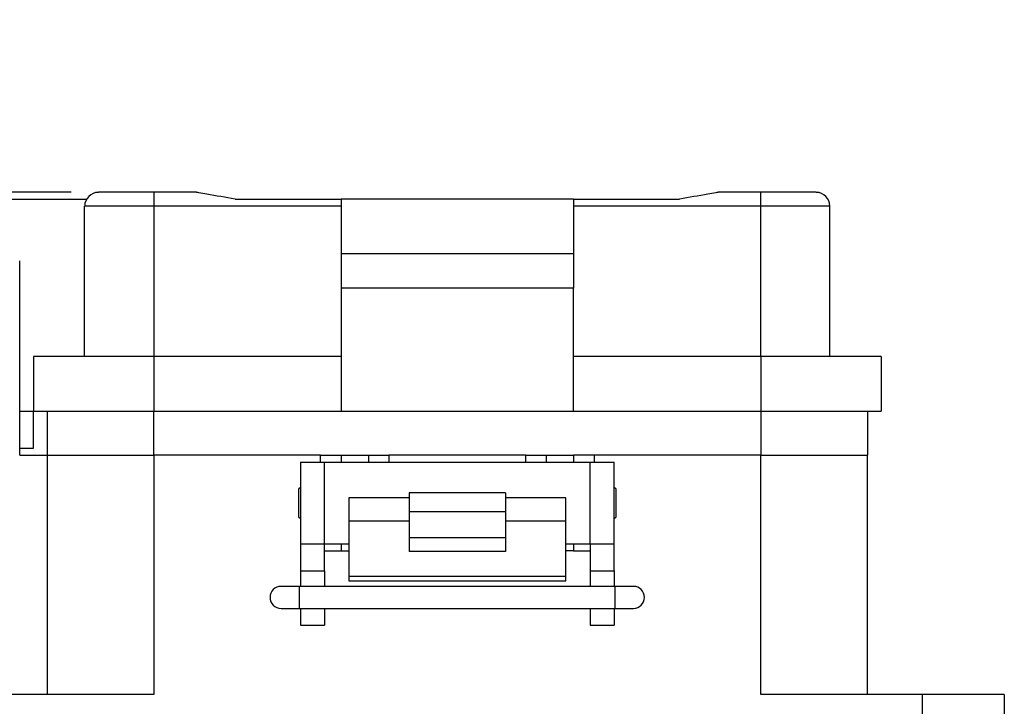
# Model space of a CAD drawing. Units: inches. Extents: x 0.5 to 8.1, y 0.4 to 10.7.
# Drawn here: x 1.8 to 3.2, y 3 to 4 of the extents above; entities that cross this region are included whole.
import ezdxf

# ---------------------------------------------------------------- set-up
doc = ezdxf.new("R2010")
doc.units = ezdxf.units.IN
doc.header["$MEASUREMENT"] = 0
doc.layers.add('BORDER', color=7, linetype='Continuous')
doc.styles.add('SLDTEXTSTYLE1', font='arial.ttf', dxfattribs={"width": 0.948})
doc.dimstyles.new('SLDDIMSTYLE1', dxfattribs={"dimtxt": 0.101115, "dimasz": 0.14, "dimexe": 0, "dimexo": 0.0625, "dimgap": 0.025279, "dimtad": 0, "dimtih": 1, "dimtoh": 1, "dimlfac": 2, "dimrnd": 1e-09, "dimzin": 12, "dimdsep": 46, "dimtxsty": 'SLDTEXTSTYLE1', "dimblk1": 'CLOSED', "dimblk2": 'CLOSED', "dimsah": 1, "dimcen": 0.09, "dimadec": 0, "dimazin": 3, "dimtfac": 1, "dimtmove": 0, "dimatfit": 0, "dimldrblk": 'CLOSED', "dimfxl": 1, "dimfrac": 2, "dimtolj": 1, "dimtzin": 12, "dimarcsym": 0})

# ---------------------------------------------------------------- blocks, each defined once
blk = doc.blocks.new('_Closed')
at = {"color": 0, "linetype": 'ByBlock', "lineweight": -2}
for p, q in [((-1, 0.166667), (0, 0)), ((-1, 0.166667), (-1, -0.166667)), ((0, 0), (-1, -0.166667)), ((0, 0), (-1, 0))]:
    blk.add_line(p, q, dxfattribs=at)
blk = doc.blocks.new('_D_4')
at = {"layer": 'BORDER', "transparency": 16777216}
for p, q in [((1.2395, 3.7599), (1.2395, 4.0099)), ((1.8664, 3.7599), (1.2001, 3.7599)), ((1.1623, 3.3465), (1.1276, 3.3465)), ((1.1276, 3.3465), (1.1276, 3.1912)), ((1.3166, 3.3465), (1.3513, 3.3465)), ((1.3513, 3.3465), (1.3513, 3.1912)), ((1.1276, 3.1912), (1.1623, 3.1912)), ((1.3513, 3.1912), (1.3166, 3.1912)), ((1.9467, 2.9331), (1.2001, 2.9331)), ((1.2395, 2.9331), (1.2395, 2.6831))]:
    blk.add_line(p, q, dxfattribs=at)
at = {"layer": 'BORDER', "transparency": 16777216, "xscale": 0.14, "yscale": 0.14}
for p, rotation in [((1.2395, 3.7599, 0.3393), 270.0000000000004), ((1.2395, 2.9331, 0.3393), 90.0000000000004)]:
    blk.add_blockref('_Closed', p, dxfattribs=dict(at, rotation=rotation))
at = {"layer": 'BORDER', "transparency": 16777216, "char_height": 0.10417, "attachment_point": 1, "style": 'SLDTEXTSTYLE1'}
for s, insert in [('1.65', (1.1044, 3.5039)), ('42', (1.1623, 3.3255))]:
    blk.add_mtext(s, dxfattribs=dict(at, insert=insert))

msp = doc.modelspace()

# ---------------------------------------------------------------- linework, layer by layer
at = {"color": 7, "linetype": 'Continuous', "lineweight": 25}
for p, q in [((1.9861, 3.7599), (1.9058, 3.7599)), ((1.9861, 3.7599), (1.9861, 3.74)), ((2.0478, 3.7599), (1.9861, 3.7599)), ((2.8663, 3.7599), (2.8046, 3.7599)), ((2.8663, 3.74), (2.8663, 3.7599)), ((2.9466, 3.7599), (2.8663, 3.7599)), ((1.7125, 3.75), (1.8886, 3.75)), ((1.9861, 3.74), (1.8859, 3.74)), ((1.8859, 3.522), (1.8859, 3.74)), ((2.2577, 3.74), (1.9861, 3.74)), ((1.9861, 3.74), (1.9861, 3.522)), ((2.104, 3.75), (2.2577, 3.75)), ((2.2577, 3.75), (2.2577, 3.6706)), ((2.5947, 3.75), (2.2577, 3.75)), ((2.5947, 3.75), (2.5947, 3.6706)), ((2.5947, 3.75), (2.7483, 3.75)), ((2.8663, 3.74), (2.5947, 3.74)), ((2.8663, 3.522), (2.8663, 3.74)), ((2.9664, 3.74), (2.8663, 3.74)), ((2.9664, 3.522), (2.9664, 3.74)), ((2.2577, 3.6706), (2.2577, 3.6211)), ((2.5947, 3.6706), (2.2577, 3.6706)), ((2.5947, 3.6706), (2.5947, 3.6211)), ((1.7918, 3.3792), (1.7918, 3.6607)), ((2.5947, 3.6211), (2.2577, 3.6211)), ((2.2577, 3.6211), (2.2577, 3.4427)), ((2.5947, 3.4427), (2.5947, 3.6211)), ((1.8116, 3.522), (1.8116, 3.4427)), ((1.9861, 3.522), (1.8116, 3.522)), ((1.9861, 3.522), (1.9861, 3.4427)), ((2.2577, 3.522), (1.9861, 3.522)), ((2.8663, 3.522), (2.5947, 3.522)), ((2.8663, 3.522), (2.8663, 3.4427)), ((3.0408, 3.522), (2.8663, 3.522)), ((3.0408, 3.522), (3.0408, 3.4427)), ((1.7918, 3.4427), (1.8116, 3.4427)), ((1.8116, 3.3891), (1.8116, 3.4427)), ((1.8116, 3.4427), (1.9861, 3.4427)), ((1.8314, 3.4427), (1.8314, 3.3792)), ((1.9861, 3.4427), (2.2577, 3.4427)), ((2.2577, 3.4427), (2.5947, 3.4427)), ((2.5947, 3.4427), (2.8663, 3.4427)), ((2.8663, 3.4427), (3.0408, 3.4427)), ((3.0209, 3.4427), (3.0209, 3.3792)), ((1.7918, 3.3891), (1.8116, 3.3891)), ((1.7918, 3.3792), (1.8314, 3.3792)), ((1.8314, 3.3792), (1.8314, 3.0323)), ((1.8314, 3.3792), (1.9861, 3.3792)), ((1.9861, 3.3792), (1.9861, 3.0323)), ((2.2279, 3.3792), (1.9861, 3.3792)), ((2.1987, 3.3689), (2.1987, 3.2508)), ((2.1987, 3.3689), (2.2337, 3.3689)), ((2.2279, 3.3792), (2.2577, 3.3792)), ((2.2337, 3.2508), (2.2337, 3.3689)), ((2.2337, 3.3689), (2.6187, 3.3689)), ((2.2577, 3.3792), (2.2973, 3.3792)), ((2.2577, 3.3792), (2.2577, 3.3689)), ((2.2973, 3.3792), (2.2973, 3.3689)), ((2.2973, 3.3792), (2.3271, 3.3792)), ((2.5253, 3.3792), (2.3271, 3.3792)), ((2.5253, 3.3792), (2.555, 3.3792)), ((2.555, 3.3792), (2.5947, 3.3792)), ((2.555, 3.3792), (2.555, 3.3689)), ((2.5947, 3.3792), (2.5947, 3.3689)), ((2.6244, 3.3792), (2.5947, 3.3792)), ((2.6187, 3.2508), (2.6187, 3.3689)), ((2.6187, 3.3689), (2.6537, 3.3689)), ((2.8663, 3.3792), (2.6244, 3.3792)), ((2.6537, 3.2508), (2.6537, 3.3689)), ((2.8663, 3.0323), (2.8663, 3.3792)), ((2.8663, 3.3792), (3.0209, 3.3792)), ((3.0209, 3.0323), (3.0209, 3.3792)), ((2.1987, 3.3324), (2.1961, 3.3298)), ((2.1961, 3.3298), (2.1961, 3.2898)), ((2.6563, 3.3298), (2.6537, 3.3324)), ((2.6563, 3.2898), (2.6563, 3.3298)), ((2.3562, 3.3174), (2.2687, 3.3174)), ((2.2687, 3.3174), (2.2687, 3.2833)), ((2.4962, 3.3246), (2.3562, 3.3246)), ((2.3562, 3.3246), (2.3562, 3.2977)), ((2.4962, 3.3246), (2.4962, 3.2977)), ((2.5837, 3.3174), (2.4962, 3.3174)), ((2.5837, 3.2833), (2.5837, 3.3174)), ((2.3562, 3.2977), (2.4962, 3.2977)), ((2.3562, 3.2977), (2.3562, 3.2591)), ((2.4962, 3.2977), (2.4962, 3.2591)), ((2.1961, 3.2898), (2.1987, 3.2872)), ((2.3562, 3.2833), (2.2687, 3.2833)), ((2.2687, 3.2833), (2.2687, 3.2038)), ((2.5837, 3.2833), (2.4962, 3.2833)), ((2.5837, 3.2038), (2.5837, 3.2833)), ((2.6537, 3.2872), (2.6563, 3.2898)), ((2.4962, 3.2591), (2.3562, 3.2591)), ((2.3562, 3.2591), (2.3562, 3.2394)), ((2.4962, 3.2591), (2.4962, 3.2394)), ((2.1987, 3.2508), (2.2337, 3.2508)), ((2.1987, 3.2508), (2.1987, 3.2114)), ((2.2337, 3.2508), (2.2687, 3.2508)), ((2.2337, 3.2114), (2.2337, 3.2508)), ((2.2337, 3.2404), (2.2577, 3.2404)), ((2.2577, 3.2508), (2.2577, 3.2404)), ((2.2577, 3.2404), (2.2687, 3.2404)), ((2.5837, 3.2508), (2.6187, 3.2508)), ((2.5947, 3.2404), (2.5837, 3.2404)), ((2.5947, 3.2508), (2.5947, 3.2404)), ((2.5947, 3.2404), (2.6187, 3.2404)), ((2.6187, 3.2508), (2.6537, 3.2508)), ((2.6187, 3.2508), (2.6187, 3.2114)), ((2.6537, 3.2114), (2.6537, 3.2508)), ((2.4962, 3.2394), (2.3562, 3.2394)), ((2.1987, 3.2114), (2.2337, 3.2114)), ((2.1987, 3.2114), (2.1987, 3.189)), ((2.2337, 3.2114), (2.2337, 3.189)), ((2.2687, 3.2038), (2.5837, 3.2038)), ((2.2687, 3.2038), (2.2687, 3.1972)), ((2.5837, 3.1972), (2.5837, 3.2038)), ((2.6187, 3.2114), (2.6537, 3.2114)), ((2.6187, 3.2114), (2.6187, 3.189)), ((2.6537, 3.2114), (2.6537, 3.189)), ((2.1973, 3.189), (2.1707, 3.189)), ((2.655, 3.189), (2.1973, 3.189)), ((2.2687, 3.1972), (2.5837, 3.1972)), ((2.6816, 3.189), (2.655, 3.189)), ((2.1707, 3.157), (2.1973, 3.157)), ((2.1973, 3.157), (2.655, 3.157)), ((2.1987, 3.157), (2.1987, 3.1327)), ((2.2337, 3.157), (2.2337, 3.1327)), ((2.6187, 3.157), (2.6187, 3.1327)), ((2.6537, 3.157), (2.6537, 3.1327)), ((2.655, 3.157), (2.6816, 3.157)), ((2.1987, 3.1327), (2.2337, 3.1327)), ((2.6187, 3.1327), (2.6537, 3.1327)), ((1.9861, 3.0323), (1.7521, 3.0323)), ((3.1002, 3.0323), (2.8663, 3.0323)), ((3.1002, 3.0323), (3.1002, 2.953)), ((3.2192, 3.0323), (3.1002, 3.0323)), ((3.2192, 3.0323), (3.2192, 2.953))]:
    msp.add_line(p, q, dxfattribs=at)
at = {"color": 8, "linetype": 'Continuous', "lineweight": 25}
for p, q in [((1.9861, 3.3792), (1.9861, 3.4427)), ((2.8663, 3.4427), (2.8663, 3.3792)), ((2.2279, 3.3689), (2.2279, 3.3792)), ((2.3271, 3.3792), (2.3271, 3.3689)), ((2.5253, 3.3689), (2.5253, 3.3792)), ((2.6244, 3.3792), (2.6244, 3.3689)), ((2.1973, 3.173), (2.1973, 3.189)), ((2.655, 3.157), (2.655, 3.189)), ((2.1973, 3.157), (2.1973, 3.173))]:
    msp.add_line(p, q, dxfattribs=at)
at = {"color": 7, "linetype": 'Continuous', "lineweight": 25}
for centre, radius, start, end in [((1.9058, 3.74), 0.0198, 90.0002, 179.9998), ((2.9466, 3.74), 0.0198, 0.0002, 89.9998), ((2.1707, 3.173), 0.016, 90.0002, 269.9998), ((2.6816, 3.173), 0.016, 0.0003, 89.9995), ((2.6816, 3.173), 0.016, 270.0005, 359.9997)]:
    msp.add_arc(centre, radius, start, end, dxfattribs=at)
for points, knots in [([(2.104, 3.75), (2.0903, 3.7524), (2.0728, 3.7554), (2.0544, 3.7587), (2.0494, 3.7596), (2.0482, 3.7598), (2.0479, 3.7598), (2.0478, 3.7599)], [0, 0, 0, 0, 0.732051, 0.933025, 0.98326, 0.995816, 1, 1, 1, 1]), ([(2.8046, 3.7599), (2.8045, 3.7598), (2.8042, 3.7598), (2.8029, 3.7596), (2.798, 3.7587), (2.7795, 3.7554), (2.7621, 3.7524), (2.7483, 3.75)], [0, 0, 0, 0, 0.004184, 0.016739, 0.066974, 0.267949, 1, 1, 1, 1])]:
    msp.add_open_spline(points, degree=3, knots=knots, dxfattribs=at)

# ---------------------------------------------------------------- dimensions: what is measured, and where the dimension line sits
at = {"layer": 'BORDER'}
dim = msp.add_linear_dim(base=(1.2395, 2.9331), p1=(1.9058, 3.7599), p2=(1.9861, 2.9331), angle=90, dimstyle='SLDDIMSTYLE1', dxfattribs=at)
dim.commit()
dim.dimension.update_dxf_attribs({"geometry": '_D_4', "text_midpoint": (1.2395, 3.3465), "dimtype": 160})

doc.saveas('drawing.dxf')
